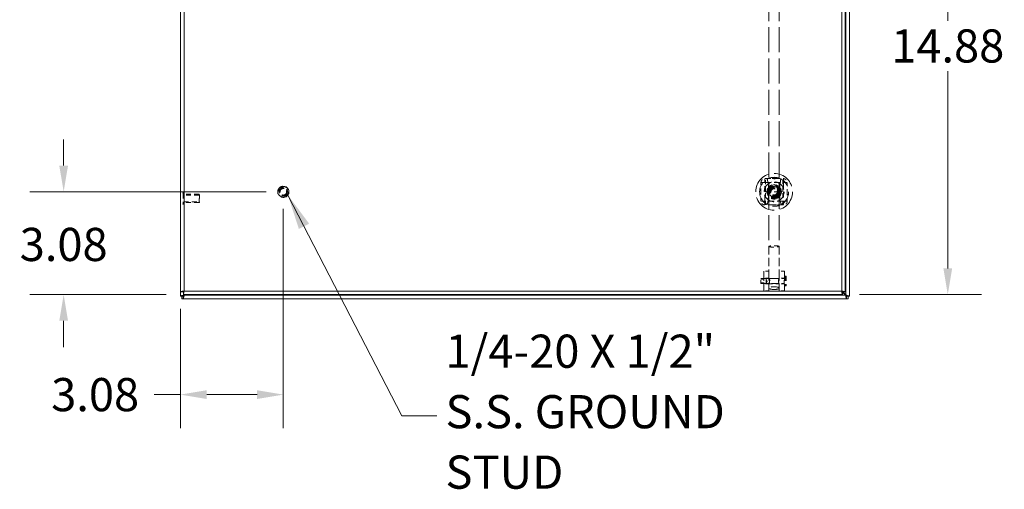
# Model space of a CAD drawing. Units: inches. Extents: x 4 to 175, y 4 to 111.
# Drawn here: x 37 to 66, y 40 to 54 of the extents above; entities that cross this region are included whole.
import ezdxf

# ---------------------------------------------------------------- set-up
doc = ezdxf.new("R2010")
doc.units = ezdxf.units.IN
doc.header["$LTSCALE"] = 10.666667
doc.header["$MEASUREMENT"] = 0
doc.linetypes.add('DASHED', pattern=[0.2067, 0.1654, -0.0413])
for name, color, linetype, lineweight in [('Dimension (ANSI)', 7, 'Continuous', 13), ('Hidden (ANSI)', 7, 'DASHED', 15), ('Hidden Narrow (ANSI)', 7, 'DASHED', 9), ('Symbol (ANSI)', 7, 'Continuous', 18), ('Visible (ANSI)', 7, 'Continuous', 13), ('Visible Narrow (ANSI)', 7, 'Continuous', 18)]:
    doc.layers.add(name, color=color, linetype=linetype, lineweight=lineweight)
doc.styles.add('Note Text (ANSI)', font='RomanS.shx')
doc.dimstyles.new('Default (ANSI)', dxfattribs={"dimscale": 10.666667, "dimtxt": 0.093, "dimasz": 0.0735, "dimexe": 0.0945, "dimexo": 0.048, "dimgap": 0.024, "dimtad": 0, "dimtih": 1, "dimtoh": 1, "dimrnd": 1e-08, "dimzin": 0, "dimdsep": 46, "dimtxsty": 'Note Text (ANSI)', "dimcen": 0.09, "dimdle": 0.2955, "dimclrd": 256, "dimclre": 256, "dimclrt": 256, "dimadec": 0, "dimazin": 0, "dimtfac": 1.290323, "dimtofl": 0, "dimtmove": 0, "dimatfit": 3, "dimfxl": 1, "dimtolj": 1, "dimtzin": 4, "dimlwd": -1, "dimlwe": -1, "dimarcsym": 0})
doc.dimstyles.new('Default (ANSI)$7', dxfattribs={"dimscale": 10.666667, "dimtxt": 0.093, "dimasz": 0.098425, "dimexe": 0.0945, "dimexo": 0.048, "dimgap": 0.024, "dimtad": 0, "dimtih": 1, "dimtoh": 1, "dimrnd": 1e-08, "dimzin": 0, "dimdsep": 46, "dimtxsty": 'Note Text (ANSI)', "dimcen": 0.09, "dimdle": 0.2955, "dimclrd": 256, "dimclre": 256, "dimclrt": 256, "dimadec": 0, "dimazin": 0, "dimtfac": 1.290323, "dimtofl": 0, "dimtmove": 0, "dimatfit": 3, "dimfxl": 1, "dimtolj": 1, "dimtzin": 4, "dimlwd": -1, "dimlwe": -1, "dimarcsym": 0})

# ---------------------------------------------------------------- blocks, each defined once
blk = doc.blocks.new('*D4')
at = {"layer": 'Defpoints', "color": 0, "transparency": 16777216}
for p in [(37.921, 48.824), (44.489, 48.824), (41.5, 45.749)]:
    blk.add_point(p, dxfattribs=at)
at = {"layer": 'Dimension (ANSI)', "transparency": 16777216}
for p, q in [((37.921, 49.608), (37.921, 50.392)), ((43.977, 48.824), (36.913, 48.824)), ((40.988, 45.749), (36.913, 45.749)), ((37.921, 44.965), (37.921, 44.181))]:
    blk.add_line(p, q, dxfattribs=at)
for points in [[(37.79, 49.608), (38.052, 49.608), (37.921, 48.824)], [(37.79, 44.965), (38.052, 44.965), (37.921, 45.749)]]:
    blk.add_solid(points, dxfattribs=at)
at = {"layer": 'Dimension (ANSI)', "transparency": 16777216, "insert": (37.921, 47.249), "char_height": 0.992, "attachment_point": 5, "style": 'Note Text (ANSI)'}
blk.add_mtext('\\A1;3.08', dxfattribs=at)
blk = doc.blocks.new('*D5')
at = {"layer": 'Defpoints', "color": 0, "transparency": 16777216}
for p in [(44.489, 48.824), (41.414, 45.834), (41.414, 42.757)]:
    blk.add_point(p, dxfattribs=at)
at = {"layer": 'Dimension (ANSI)', "transparency": 16777216}
for p, q in [((44.489, 48.312), (44.489, 41.749)), ((41.414, 45.322), (41.414, 41.749)), ((41.414, 42.757), (40.63, 42.757)), ((43.705, 42.757), (42.198, 42.757))]:
    blk.add_line(p, q, dxfattribs=at)
for points in [[(42.198, 42.888), (42.198, 42.626), (41.414, 42.757)], [(43.705, 42.888), (43.705, 42.626), (44.489, 42.757)]]:
    blk.add_solid(points, dxfattribs=at)
at = {"layer": 'Dimension (ANSI)', "transparency": 16777216, "insert": (38.863, 42.757), "char_height": 0.992, "attachment_point": 5, "style": 'Note Text (ANSI)'}
blk.add_mtext('\\A1;3.08', dxfattribs=at)
blk = doc.blocks.new('*D6')
at = {"layer": 'Defpoints', "color": 0, "transparency": 16777216}
for p in [(59.164, 60.624), (64.356, 60.624), (61.204, 45.749)]:
    blk.add_point(p, dxfattribs=at)
at = {"layer": 'Dimension (ANSI)', "transparency": 16777216}
for p, q in [((59.676, 60.624), (65.364, 60.624)), ((64.356, 59.84), (64.356, 53.938)), ((64.356, 46.533), (64.356, 52.434)), ((61.716, 45.749), (65.364, 45.749))]:
    blk.add_line(p, q, dxfattribs=at)
for points in [[(64.226, 59.84), (64.487, 59.84), (64.356, 60.624)], [(64.226, 46.533), (64.487, 46.533), (64.356, 45.749)]]:
    blk.add_solid(points, dxfattribs=at)
at = {"layer": 'Dimension (ANSI)', "transparency": 16777216, "insert": (64.356, 53.186), "char_height": 0.992, "attachment_point": 5, "style": 'Note Text (ANSI)'}
blk.add_mtext('\\A1;14.88', dxfattribs=at)

msp = doc.modelspace()

# ---------------------------------------------------------------- linework, layer by layer
at = {"layer": 'Hidden (ANSI)', "ltscale": 0.42479}
for p, q in [((59.009, 59.364), (59.009, 47.189)), ((59.319, 59.364), (59.319, 47.189))]:
    msp.add_line(p, q, dxfattribs=at)
at = {"layer": 'Hidden (ANSI)', "ltscale": 0.070552}
for p, q in [((58.909, 48.823), (58.909, 49.217)), ((59.42, 48.823), (59.42, 49.217)), ((58.909, 48.429), (58.909, 48.823)), ((59.42, 48.429), (59.42, 48.823))]:
    msp.add_line(p, q, dxfattribs=at)
at = {"layer": 'Hidden (ANSI)', "ltscale": 0.001061}
for p, q in [((41.502, 48.792), (41.495, 48.792)), ((41.502, 48.455), (41.495, 48.455))]:
    msp.add_line(p, q, dxfattribs=at)
at = {"layer": 'Hidden (ANSI)', "ltscale": 0.089937}
msp.add_line((41.51, 48.784), (41.51, 48.463), dxfattribs=at)
at = {"layer": 'Hidden (ANSI)', "ltscale": 0.082361}
for p, q in [((41.971, 48.749), (41.51, 48.749)), ((41.971, 48.499), (41.51, 48.499))]:
    msp.add_line(p, q, dxfattribs=at)
at = {"layer": 'Hidden (ANSI)', "ltscale": 0.070022}
msp.add_line((41.971, 48.499), (41.971, 48.749), dxfattribs=at)
msp.add_line((41.971, 48.499), (41.971, 48.749), dxfattribs=at)
at = {"layer": 'Hidden (ANSI)', "ltscale": 0.003865}
for p, q in [((41.987, 48.733), (41.971, 48.749)), ((41.987, 48.515), (41.971, 48.499))]:
    msp.add_line(p, q, dxfattribs=at)
at = {"layer": 'Hidden (ANSI)', "ltscale": 0.061215}
msp.add_line((41.987, 48.733), (41.987, 48.515), dxfattribs=at)
at = {"layer": 'Hidden (ANSI)', "ltscale": 0.091292}
msp.add_line((58.909, 48.823), (59.42, 48.823), dxfattribs=at)
at = {"layer": 'Hidden (ANSI)', "ltscale": 0.138239}
for p, q in [((59.009, 47.189), (59.009, 46.44)), ((59.319, 47.189), (59.319, 46.44))]:
    msp.add_line(p, q, dxfattribs=at)
at = {"layer": 'Hidden (ANSI)', "ltscale": 0.044072}
msp.add_line((58.768, 46.076), (58.768, 46.234), dxfattribs=at)
at = {"layer": 'Hidden (ANSI)', "ltscale": 0.124333}
for p, q in [((58.768, 46.234), (59.465, 46.234)), ((58.768, 46.076), (59.465, 46.076))]:
    msp.add_line(p, q, dxfattribs=at)
at = {"layer": 'Hidden (ANSI)', "ltscale": 0.165544}
for p, q in [((58.852, 46.45), (58.852, 45.86)), ((59.477, 46.45), (59.477, 45.86))]:
    msp.add_line(p, q, dxfattribs=at)
at = {"layer": 'Hidden (ANSI)', "ltscale": 0.028021}
for p, q in [((59.009, 46.45), (58.852, 46.45)), ((59.009, 46.238), (58.852, 46.238)), ((59.477, 46.45), (59.319, 46.45)), ((59.477, 46.238), (59.319, 46.238)), ((58.768, 46.208), (58.926, 46.208)), ((58.768, 46.102), (58.926, 46.102)), ((59.009, 46.072), (58.852, 46.072)), ((59.477, 46.072), (59.319, 46.072)), ((59.009, 45.86), (58.852, 45.86)), ((59.477, 45.86), (59.319, 45.86))]:
    msp.add_line(p, q, dxfattribs=at)
at = {"layer": 'Hidden (ANSI)', "ltscale": 0.15174}
for p, q in [((59.009, 46.44), (59.009, 45.86)), ((59.319, 46.44), (59.319, 45.86))]:
    msp.add_line(p, q, dxfattribs=at)
at = {"layer": 'Hidden (ANSI)', "ltscale": 0.054759}
for p, q in [((59.318, 46.235), (59.011, 46.235)), ((59.318, 46.075), (59.011, 46.075))]:
    msp.add_line(p, q, dxfattribs=at)
at = {"layer": 'Hidden (ANSI)', "ltscale": 0.076096}
for p, q in [((59.477, 46.291), (59.477, 46.019)), ((59.524, 46.291), (59.524, 46.019))]:
    msp.add_line(p, q, dxfattribs=at)
at = {"layer": 'Hidden (ANSI)', "ltscale": 0.004118}
for p, q in [((59.489, 46.303), (59.512, 46.303)), ((59.489, 46.007), (59.512, 46.007))]:
    msp.add_line(p, q, dxfattribs=at)
at = {"layer": 'Hidden (ANSI)', "ltscale": 0.029716}
msp.add_line((58.926, 46.102), (58.926, 46.208), dxfattribs=at)
at = {"layer": 'Hidden (ANSI)', "ltscale": 0.010859}
for q in [(58.926, 46.208), (58.926, 46.102)]:
    msp.add_line((58.956, 46.155), q, dxfattribs=at)
at = {"layer": 'Hidden (ANSI)', "ltscale": 0.392686}
msp.add_circle((59.164, 48.823), 0.551, dxfattribs=at)
at = {"layer": 'Hidden (ANSI)', "ltscale": 0.412727}
msp.add_circle((59.164, 48.823), 0.434, dxfattribs=at)
at = {"layer": 'Hidden (ANSI)', "ltscale": 0.411385}
msp.add_circle((59.164, 48.823), 0.433, dxfattribs=at)
at = {"layer": 'Hidden (ANSI)', "ltscale": 0.18895}
msp.add_circle((44.489, 48.824), 0.168, dxfattribs=at)
at = {"layer": 'Hidden (ANSI)', "ltscale": 0.140145}
msp.add_circle((44.489, 48.824), 0.125, dxfattribs=at)
at = {"layer": 'Hidden (ANSI)', "ltscale": 0.12253}
msp.add_circle((44.489, 48.824), 0.109, dxfattribs=at)
at = {"layer": 'Hidden (ANSI)', "ltscale": 0.242844}
msp.add_circle((59.164, 48.823), 0.217, dxfattribs=at)
at = {"layer": 'Hidden (ANSI)', "ltscale": 0.210819}
msp.add_circle((59.164, 48.823), 0.188, dxfattribs=at)
at = {"layer": 'Hidden (ANSI)', "ltscale": 0.198672}
msp.add_circle((59.164, 48.823), 0.177, dxfattribs=at)
at = {"layer": 'Hidden (ANSI)', "ltscale": 0.181004}
msp.add_circle((59.164, 48.823), 0.161, dxfattribs=at)
at = {"layer": 'Hidden (ANSI)', "ltscale": 0.148611}
msp.add_circle((59.164, 48.823), 0.133, dxfattribs=at)
at = {"layer": 'Hidden (ANSI)', "ltscale": 0.139041}
msp.add_circle((59.164, 48.823), 0.124, dxfattribs=at)
at = {"layer": 'Hidden (ANSI)', "ltscale": 0.133077}
msp.add_circle((59.164, 48.823), 0.119, dxfattribs=at)
at = {"layer": 'Hidden (ANSI)', "ltscale": 0.132415}
msp.add_circle((59.164, 48.823), 0.118, dxfattribs=at)
at = {"layer": 'Hidden (ANSI)', "ltscale": 0.125789}
msp.add_circle((59.164, 48.823), 0.112, dxfattribs=at)
at = {"layer": 'Hidden (ANSI)', "ltscale": 0.114746}
msp.add_circle((59.164, 48.823), 0.102, dxfattribs=at)
at = {"layer": 'Hidden (ANSI)', "ltscale": 0.110329}
msp.add_circle((59.164, 48.823), 0.0984, dxfattribs=at)
at = {"layer": 'Hidden (ANSI)', "ltscale": 0.141744}
for centre, start, end in [((57.271, 48.831), 346.588, 12.8614), ((61.058, 48.831), 167.1386, 193.412)]:
    msp.add_arc(centre, 1.732, start, end, dxfattribs=at)
at = {"layer": 'Hidden (ANSI)', "ltscale": 0.002144}
for centre, start, end in [((41.495, 48.784), 90, 180), ((41.502, 48.784), 0, 90), ((41.495, 48.463), 180, 270), ((41.502, 48.463), 270, 0)]:
    msp.add_arc(centre, 0.008, start, end, dxfattribs=at)
at = {"layer": 'Hidden (ANSI)', "ltscale": 0.003213}
for centre, start, end in [((59.465, 46.246), 270, 359.9999), ((59.489, 46.291), 90, 180), ((59.512, 46.291), 360, 90), ((59.465, 46.064), 0.0001, 90), ((59.489, 46.019), 180, 270), ((59.512, 46.019), 270, 360)]:
    msp.add_arc(centre, 0.0118, start, end, dxfattribs=at)
at = {"layer": 'Hidden (ANSI)', "ltscale": 0.087227}
for major_axis in [(-0.155, 0), (0.155, 0)]:
    msp.add_ellipse((59.164, 47.189), major_axis=major_axis, ratio=0.131652, start_param=3.141593, end_param=6.283185, dxfattribs=at)
at = {"layer": 'Hidden (ANSI)', "ltscale": 0.173804}
msp.add_ellipse((59.164, 45.942), major_axis=(0.155, 0), ratio=0.258819, dxfattribs=at)
at = {"layer": 'Hidden (ANSI)', "ltscale": 0.034226}
for points in [[(58.771, 49.098), (58.771, 49.109), (58.772, 49.12), (58.778, 49.141), (58.783, 49.152), (58.792, 49.166), (58.796, 49.171), (58.801, 49.178), (58.803, 49.18), (58.805, 49.182), (58.809, 49.185), (58.812, 49.188), (58.821, 49.196), (58.827, 49.199), (58.846, 49.209), (58.859, 49.214), (58.878, 49.216), (58.884, 49.217), (58.889, 49.217)], [(59.44, 49.217), (59.451, 49.217), (59.461, 49.215), (59.483, 49.209), (59.493, 49.204), (59.508, 49.195), (59.513, 49.192), (59.519, 49.186), (59.521, 49.184), (59.524, 49.182), (59.527, 49.179), (59.53, 49.175), (59.537, 49.166), (59.541, 49.16), (59.551, 49.141), (59.555, 49.128), (59.558, 49.109), (59.558, 49.104), (59.558, 49.098)], [(58.889, 48.429), (58.878, 48.429), (58.868, 48.431), (58.846, 48.436), (58.836, 48.441), (58.821, 48.451), (58.816, 48.454), (58.81, 48.46), (58.807, 48.462), (58.805, 48.464), (58.802, 48.467), (58.799, 48.47), (58.792, 48.48), (58.788, 48.485), (58.778, 48.504), (58.774, 48.518), (58.771, 48.537), (58.771, 48.542), (58.771, 48.547)], [(59.558, 48.547), (59.558, 48.537), (59.557, 48.526), (59.551, 48.505), (59.546, 48.494), (59.537, 48.479), (59.533, 48.475), (59.528, 48.468), (59.526, 48.466), (59.524, 48.464), (59.52, 48.46), (59.517, 48.457), (59.508, 48.45), (59.502, 48.446), (59.483, 48.436), (59.469, 48.432), (59.451, 48.429), (59.445, 48.429), (59.44, 48.429)]]:
    msp.add_open_spline(points, degree=3, knots=[1.8014732, 1.8014732, 1.8014732, 1.8014732, 1.8875136, 1.8875136, 1.9791609, 1.9791609, 2.0231144, 2.0231144, 2.0455361, 2.0455361, 2.0455361, 2.081106, 2.081106, 2.1346066, 2.1346066, 2.2473412, 2.2473412, 2.289849, 2.289849, 2.289849, 2.289849], dxfattribs=at)
at = {"layer": 'Hidden (ANSI)', "ltscale": 0.099298}
for points, knots in [([(58.889, 49.217), (58.93, 49.217), (58.977, 49.217), (59.072, 49.217), (59.12, 49.217), (59.209, 49.217), (59.257, 49.217), (59.352, 49.217), (59.399, 49.217), (59.44, 49.217)], [-2.885403, -2.885403, -2.885403, -2.885403, -2.551161, -2.551161, -2.21524, -2.21524, -1.879319, -1.879319, -1.545076, -1.545076, -1.545076, -1.545076]), ([(59.44, 48.429), (59.399, 48.429), (59.352, 48.429), (59.257, 48.429), (59.209, 48.429), (59.12, 48.429), (59.072, 48.429), (58.977, 48.429), (58.93, 48.429), (58.889, 48.429)], [1.545076, 1.545076, 1.545076, 1.545076, 1.879319, 1.879319, 2.21524, 2.21524, 2.551161, 2.551161, 2.885403, 2.885403, 2.885403, 2.885403])]:
    msp.add_open_spline(points, degree=3, knots=knots, dxfattribs=at)
at = {"layer": 'Hidden (ANSI)', "ltscale": 0.020447}
msp.add_open_spline([(59.108, 49.217), (59.13, 49.217), (59.155, 49.216), (59.196, 49.216), (59.209, 49.217), (59.221, 49.217)], degree=3, knots=[-1.598083, -1.598083, -1.598083, -1.598083, -1.43464, -1.43464, -1.3482176, -1.3482176, -1.3482176, -1.3482176], dxfattribs=at)
at = {"layer": 'Hidden (ANSI)', "ltscale": 0.049599}
for points, knots in [([(58.771, 48.823), (58.771, 48.867), (58.771, 48.915), (58.771, 49.011), (58.771, 49.057), (58.771, 49.098)], [-2.2152399, -2.2152399, -2.2152399, -2.2152399, -1.8793188, -1.8793188, -1.5450763, -1.5450763, -1.5450763, -1.5450763]), ([(59.558, 49.098), (59.558, 49.057), (59.558, 49.011), (59.558, 48.915), (59.558, 48.867), (59.558, 48.823)], [-2.8854035, -2.8854035, -2.8854035, -2.8854035, -2.551161, -2.551161, -2.2152399, -2.2152399, -2.2152399, -2.2152399]), ([(58.771, 48.547), (58.771, 48.588), (58.771, 48.635), (58.771, 48.73), (58.771, 48.779), (58.771, 48.823)], [1.5450763, 1.5450763, 1.5450763, 1.5450763, 1.8793188, 1.8793188, 2.2152399, 2.2152399, 2.2152399, 2.2152399]), ([(59.558, 48.823), (59.558, 48.779), (59.558, 48.73), (59.558, 48.635), (59.558, 48.588), (59.558, 48.547)], [2.2152399, 2.2152399, 2.2152399, 2.2152399, 2.551161, 2.551161, 2.8854035, 2.8854035, 2.8854035, 2.8854035])]:
    msp.add_open_spline(points, degree=3, knots=knots, dxfattribs=at)
at = {"layer": 'Hidden (ANSI)', "ltscale": 0.040486}
for points in [[(58.976, 48.932), (59.07, 48.986), (59.164, 49.04)], [(58.976, 48.714), (58.976, 48.823), (58.976, 48.932)], [(59.164, 49.04), (59.259, 48.986), (59.353, 48.932)], [(59.353, 48.932), (59.353, 48.823), (59.353, 48.714)], [(59.164, 48.605), (59.07, 48.66), (58.976, 48.714)], [(59.353, 48.714), (59.259, 48.66), (59.164, 48.605)]]:
    msp.add_rational_spline(points, [1.80067653204, 2.07924216099, 1.80067653204], degree=2, dxfattribs=at)
at = {"layer": 'Hidden (ANSI)', "ltscale": 0.025085}
msp.add_open_spline([(59.234, 48.429), (59.213, 48.429), (59.19, 48.43), (59.164, 48.43), (59.145, 48.43), (59.125, 48.429), (59.103, 48.429), (59.099, 48.429), (59.095, 48.429)], degree=3, knots=[-0.1908637, -0.1908637, -0.1908637, -0.1908637, 0, 0, 0, 0.1496288, 0.1496288, 0.1801257, 0.1801257, 0.1801257, 0.1801257], dxfattribs=at)
at = {"layer": 'Hidden (ANSI)', "ltscale": 0.091351}
msp.add_open_spline([(59.032, 46.176), (59.032, 46.186), (59.03, 46.195), (59.026, 46.212), (59.023, 46.219), (59.017, 46.229), (59.015, 46.233), (59.011, 46.236), (59.009, 46.235), (59.009, 46.23), (59.011, 46.225), (59.015, 46.212), (59.017, 46.204), (59.023, 46.186), (59.026, 46.176), (59.03, 46.155), (59.032, 46.144), (59.032, 46.124), (59.03, 46.114), (59.026, 46.098), (59.023, 46.091), (59.017, 46.081), (59.015, 46.077), (59.011, 46.074), (59.009, 46.075), (59.009, 46.08), (59.011, 46.085), (59.015, 46.098), (59.017, 46.106), (59.023, 46.124), (59.026, 46.134), (59.03, 46.155), (59.032, 46.166), (59.032, 46.176)], degree=3, knots=[0, 0, 0, 0, 0.078351, 0.078351, 0.156703, 0.156703, 0.234807, 0.234807, 0.312911, 0.312911, 0.391015, 0.391015, 0.46912, 0.46912, 0.547471, 0.547471, 0.625822, 0.625822, 0.704174, 0.704174, 0.782525, 0.782525, 0.860629, 0.860629, 0.938733, 0.938733, 1.016838, 1.016838, 1.094942, 1.094942, 1.173293, 1.173293, 1.251645, 1.251645, 1.251645, 1.251645], dxfattribs=at)
at = {"layer": 'Hidden (ANSI)', "ltscale": 0.045625}
for points, knots in [([(59.319, 46.232), (59.319, 46.235), (59.318, 46.236), (59.314, 46.233), (59.311, 46.229), (59.306, 46.219), (59.303, 46.212), (59.298, 46.195), (59.297, 46.186), (59.297, 46.176), (59.297, 46.166), (59.298, 46.155), (59.303, 46.134), (59.306, 46.124), (59.311, 46.106), (59.314, 46.098), (59.318, 46.085), (59.319, 46.08), (59.319, 46.078)], [0.9387334, 0.9387334, 0.9387334, 0.9387334, 1.0168377, 1.0168377, 1.0949419, 1.0949419, 1.1732932, 1.1732932, 1.2516446, 1.2516446, 1.2516446, 1.3299959, 1.3299959, 1.4083473, 1.4083473, 1.4864515, 1.4864515, 1.5645557, 1.5645557, 1.5645557, 1.5645557]), ([(59.319, 46.078), (59.319, 46.075), (59.318, 46.074), (59.314, 46.077), (59.311, 46.081), (59.306, 46.091), (59.303, 46.098), (59.298, 46.114), (59.297, 46.124), (59.297, 46.144), (59.298, 46.155), (59.303, 46.176), (59.306, 46.186), (59.311, 46.204), (59.314, 46.212), (59.318, 46.225), (59.319, 46.23), (59.319, 46.232)], [0.3129111, 0.3129111, 0.3129111, 0.3129111, 0.3910154, 0.3910154, 0.4691196, 0.4691196, 0.5474709, 0.5474709, 0.6258223, 0.6258223, 0.7041736, 0.7041736, 0.782525, 0.782525, 0.8606292, 0.8606292, 0.9387334, 0.9387334, 0.9387334, 0.9387334])]:
    msp.add_open_spline(points, degree=3, knots=knots, dxfattribs=at)
at = {"layer": 'Hidden Narrow (ANSI)', "ltscale": 0.033029}
for p, q in [((58.889, 49.098), (58.889, 49.217)), ((59.44, 49.098), (59.44, 49.217)), ((58.889, 49.098), (58.771, 49.098)), ((59.44, 49.098), (59.558, 49.098)), ((58.889, 48.547), (58.771, 48.547)), ((58.889, 48.547), (58.889, 48.429)), ((59.44, 48.547), (59.558, 48.547)), ((59.44, 48.547), (59.44, 48.429))]:
    msp.add_line(p, q, dxfattribs=at)
at = {"layer": 'Hidden Narrow (ANSI)', "ltscale": 0.098322}
for p, q in [((58.889, 48.547), (58.889, 49.098)), ((58.889, 49.098), (59.44, 49.098)), ((59.44, 49.098), (59.44, 48.547)), ((59.44, 48.547), (58.889, 48.547))]:
    msp.add_line(p, q, dxfattribs=at)
at = {"layer": 'Hidden Narrow (ANSI)', "ltscale": 0.094425}
for p, q in [((41.495, 48.792), (41.495, 48.455)), ((41.502, 48.792), (41.502, 48.455))]:
    msp.add_line(p, q, dxfattribs=at)
at = {"layer": 'Hidden Narrow (ANSI)', "ltscale": 0.082361}
for p, q in [((41.971, 48.723), (41.51, 48.723)), ((41.51, 48.525), (41.971, 48.525))]:
    msp.add_line(p, q, dxfattribs=at)
at = {"layer": 'Hidden Narrow (ANSI)', "ltscale": 0.044072}
msp.add_line((59.465, 46.076), (59.465, 46.234), dxfattribs=at)
at = {"layer": 'Hidden Narrow (ANSI)', "ltscale": 0.082722}
for p, q in [((59.489, 46.303), (59.489, 46.007)), ((59.512, 46.303), (59.512, 46.007))]:
    msp.add_line(p, q, dxfattribs=at)
at = {"layer": 'Hidden Narrow (ANSI)', "ltscale": 0.228694}
msp.add_circle((44.489, 48.824), 0.16, dxfattribs=at)
at = {"layer": 'Hidden Narrow (ANSI)', "ltscale": 0.111311}
msp.add_circle((44.489, 48.824), 0.0993, dxfattribs=at)
at = {"layer": 'Hidden Narrow (ANSI)', "ltscale": 0.211374}
msp.add_circle((59.164, 48.823), 0.297, dxfattribs=at)
at = {"layer": 'Hidden Narrow (ANSI)', "ltscale": 0.221587}
msp.add_circle((59.164, 48.823), 0.156, dxfattribs=at)
at = {"layer": 'Hidden Narrow (ANSI)', "ltscale": 0.105956}
msp.add_circle((59.164, 48.823), 0.0945, dxfattribs=at)
at = {"layer": 'Visible (ANSI)'}
for p, q in [((41.413, 45.709), (41.413, 75.539)), ((41.414, 45.834), (41.414, 75.414)), ((61.289, 75.414), (61.289, 45.834)), ((61.413, 75.539), (61.413, 45.709)), ((41.413, 45.704), (41.413, 45.709)), ((41.487, 45.704), (41.413, 45.704)), ((41.488, 45.834), (41.414, 45.834)), ((41.45, 45.698), (41.498, 45.698)), ((41.45, 45.624), (41.45, 45.698)), ((41.518, 45.74), (41.487, 45.709)), ((41.487, 45.709), (41.487, 45.704)), ((41.498, 45.698), (41.529, 45.729)), ((41.5, 45.823), (41.5, 45.749)), ((61.204, 45.749), (41.5, 45.749)), ((41.527, 45.749), (41.518, 45.74)), ((41.529, 45.729), (41.549, 45.749)), ((61.195, 45.831), (61.203, 45.823)), ((61.308, 45.74), (61.201, 45.847)), ((61.204, 45.823), (61.204, 45.749)), ((61.204, 45.821), (61.297, 45.729)), ((61.215, 45.834), (61.289, 45.834)), ((61.297, 45.729), (61.328, 45.698)), ((61.339, 45.709), (61.308, 45.74)), ((61.328, 45.698), (61.376, 45.698)), ((61.339, 45.704), (61.339, 45.709)), ((61.413, 45.704), (61.339, 45.704)), ((61.376, 45.698), (61.376, 45.624)), ((61.413, 45.709), (61.413, 45.704)), ((41.498, 45.624), (41.45, 45.624)), ((61.328, 45.624), (41.498, 45.624)), ((61.376, 45.624), (61.328, 45.624))]:
    msp.add_line(p, q, dxfattribs=at)
for centre, start, end in [((41.475, 45.686), 39.3785, 50.6215), ((61.351, 45.686), 129.3785, 140.6215)]:
    msp.add_arc(centre, 0.068, start, end, dxfattribs=at)
for points, knots in [([(41.518, 45.74), (41.482, 45.729), (41.445, 45.718), (41.427, 45.713), (41.418, 45.71), (41.413, 45.709), (41.413, 45.709)], [-1.570796, -1.570796, -1.570796, -1.570796, -0.520146, -0.520146, -0.520146, 0, 0, 0, 0]), ([(41.52, 45.854), (41.481, 45.849), (41.444, 45.845), (41.426, 45.84), (41.419, 45.838), (41.414, 45.836), (41.414, 45.834)], [0, 0, 0, 0, 1.095058, 1.095058, 1.095058, 1.570796, 1.570796, 1.570796, 1.570796]), ([(41.52, 45.854), (41.504, 45.848), (41.49, 45.841), (41.489, 45.835), (41.489, 45.835), (41.488, 45.834), (41.488, 45.834)], [0, 0, 0, 0, 1.483475, 1.483475, 1.483475, 1.570796, 1.570796, 1.570796, 1.570796]), ([(41.498, 45.624), (41.498, 45.624), (41.504, 45.645), (41.514, 45.677), (41.519, 45.693), (41.524, 45.711), (41.529, 45.729)], [0, 0, 0, 0, 1.050651, 1.050651, 1.050651, 1.570796, 1.570796, 1.570796, 1.570796]), ([(41.5, 45.749), (41.504, 45.749), (41.509, 45.772), (41.514, 45.806), (41.516, 45.821), (41.518, 45.837), (41.52, 45.854)], [0, 0, 0, 0, 1.095058, 1.095058, 1.095058, 1.570796, 1.570796, 1.570796, 1.570796]), ([(41.52, 45.854), (41.513, 45.839), (41.507, 45.824), (41.501, 45.823), (41.5, 45.823), (41.5, 45.823), (41.5, 45.823)], [0, 0, 0, 0, 1.483475, 1.483475, 1.483475, 1.570796, 1.570796, 1.570796, 1.570796]), ([(61.184, 45.854), (61.189, 45.816), (61.194, 45.778), (61.198, 45.76), (61.2, 45.753), (61.202, 45.749), (61.204, 45.749)], [0, 0, 0, 0, 1.095058, 1.095058, 1.095058, 1.570796, 1.570796, 1.570796, 1.570796]), ([(61.184, 45.854), (61.191, 45.839), (61.197, 45.824), (61.203, 45.823), (61.204, 45.823), (61.204, 45.823), (61.204, 45.823)], [0, 0, 0, 0, 1.483475, 1.483475, 1.483475, 1.570796, 1.570796, 1.570796, 1.570796]), ([(61.289, 45.834), (61.289, 45.839), (61.267, 45.843), (61.232, 45.848), (61.218, 45.85), (61.201, 45.852), (61.184, 45.854)], [0, 0, 0, 0, 1.095058, 1.095058, 1.095058, 1.570796, 1.570796, 1.570796, 1.570796]), ([(61.184, 45.854), (61.2, 45.848), (61.214, 45.841), (61.215, 45.835), (61.215, 45.835), (61.215, 45.834), (61.215, 45.834)], [0, 0, 0, 0, 1.483475, 1.483475, 1.483475, 1.570796, 1.570796, 1.570796, 1.570796]), ([(61.297, 45.729), (61.308, 45.692), (61.319, 45.656), (61.324, 45.638), (61.327, 45.629), (61.328, 45.624), (61.328, 45.624)], [-1.570796, -1.570796, -1.570796, -1.570796, -0.520146, -0.520146, -0.520146, 0, 0, 0, 0]), ([(61.413, 45.709), (61.413, 45.709), (61.392, 45.715), (61.36, 45.725), (61.344, 45.729), (61.326, 45.735), (61.308, 45.74)], [0, 0, 0, 0, 1.050651, 1.050651, 1.050651, 1.570796, 1.570796, 1.570796, 1.570796])]:
    msp.add_open_spline(points, degree=3, knots=knots, dxfattribs=at)
for points in [[(41.487, 45.709), (41.462, 45.709), (41.438, 45.709), (41.413, 45.709)], [(41.498, 45.624), (41.498, 45.648), (41.498, 45.673), (41.498, 45.698)], [(41.518, 45.738), (41.518, 45.739), (41.518, 45.739), (41.517, 45.739)], [(41.518, 45.739), (41.518, 45.739), (41.518, 45.739), (41.518, 45.738)], [(41.528, 45.729), (41.528, 45.729), (41.528, 45.729), (41.529, 45.728)], [(41.528, 45.728), (41.528, 45.728), (41.528, 45.729), (41.528, 45.729)], [(61.298, 45.728), (61.298, 45.729), (61.298, 45.729), (61.298, 45.729)], [(61.298, 45.729), (61.298, 45.729), (61.298, 45.728), (61.298, 45.728)], [(61.308, 45.738), (61.308, 45.739), (61.308, 45.739), (61.309, 45.739)], [(61.309, 45.739), (61.309, 45.739), (61.308, 45.739), (61.308, 45.738)], [(61.328, 45.698), (61.328, 45.673), (61.328, 45.648), (61.328, 45.624)], [(61.413, 45.709), (61.388, 45.709), (61.364, 45.709), (61.339, 45.709)]]:
    msp.add_open_spline(points, degree=3, dxfattribs=at)
at = {"layer": 'Visible Narrow (ANSI)'}
for p, q in [((41.52, 75.394), (41.52, 45.854)), ((61.184, 45.854), (61.184, 75.394)), ((61.308, 45.74), (61.308, 75.508)), ((41.518, 45.854), (41.518, 45.851)), ((41.518, 45.749), (41.518, 45.74)), ((41.518, 45.74), (41.518, 45.738)), ((41.52, 45.854), (61.184, 45.854)), ((41.528, 45.729), (41.529, 45.729)), ((41.529, 45.729), (61.297, 45.729)), ((61.297, 45.729), (61.298, 45.729)), ((61.308, 45.738), (61.308, 45.74))]:
    msp.add_line(p, q, dxfattribs=at)

# ---------------------------------------------------------------- texts
at = {"layer": 'Symbol (ANSI)', "insert": (49.338, 42.118), "char_height": 0.992, "width": 12.83182, "attachment_point": 4, "line_spacing_factor": 1.093904, "style": 'Note Text (ANSI)'}
msp.add_mtext('{1/4-20 X 1/2"\\PS.S. GROUND\\PSTUD}', dxfattribs=at)

# ---------------------------------------------------------------- dimensions: what is measured, and where the dimension line sits
at = {"layer": 'Dimension (ANSI)'}
for base, p1, p2, picture, middle in [((64.35641361, 60.623808526), (61.20441361, 45.748808526), (59.164462154, 60.623808526), '*D6', (64.35641361, 53.186308526)), ((37.920958178, 48.823808526), (41.499510697, 45.748808526), (44.489462154, 48.823808526), '*D4', (37.920958178, 47.248808526))]:
    dim = msp.add_linear_dim(base=base, p1=p1, p2=p2, angle=90, dimstyle='Default (ANSI)', override={"dimgap": 0.024, "dimdec": 2, "dimtol": 0, "dimlim": 0, "dimtp": 0, "dimtm": 0, "dimtdec": 2, "dimatfit": 1}, dxfattribs=at)
    dim.commit()
    dim.dimension.update_dxf_attribs({"geometry": picture, "text_midpoint": middle, "dimtype": 160})
dim = msp.add_linear_dim(base=(41.414462154, 42.75685707), p1=(44.489462154, 48.823808526), p2=(41.414462154, 45.83385707), dimstyle='Default (ANSI)', override={"dimgap": 0.024, "dimtih": 0, "dimtoh": 0, "dimdec": 2, "dimtol": 0, "dimlim": 0, "dimtp": 0, "dimtm": 0, "dimtdec": 2, "dimatfit": 2}, dxfattribs=at)
dim.commit()
dim.dimension.update_dxf_attribs({"geometry": '*D5', "text_midpoint": (38.862843071, 42.75685707), "dimtype": 160})

# ---------------------------------------------------------------- leaders
at = {"layer": 'Symbol (ANSI)', "annotation_type": 0, "has_hookline": 1, "hookline_direction": 0, "text_width": 12.187}
msp.add_leader([(44.626, 48.724), (48.033, 42.118), (49.082, 42.118)], dimstyle='Default (ANSI)$7', override={"dimtad": 0}, dxfattribs=at)

doc.saveas('drawing.dxf')
